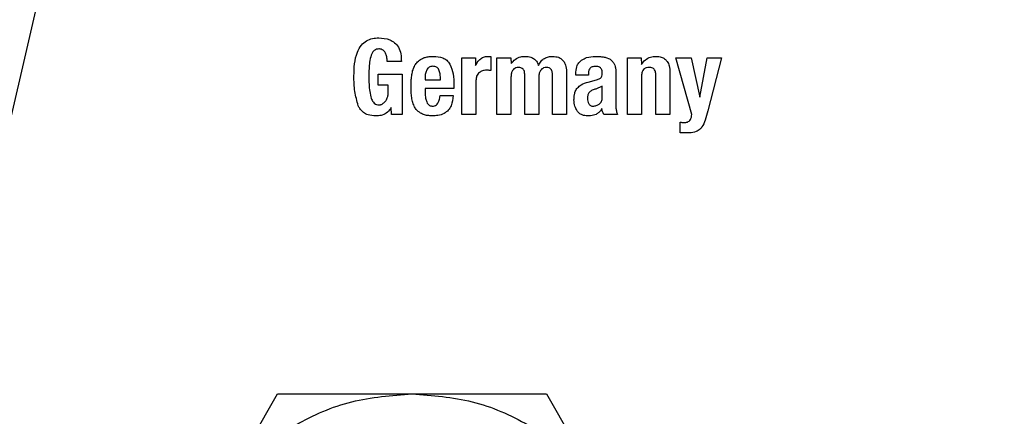
# Model space of a CAD drawing. Units: millimetres. Extents: x 0 to 210, y 0 to 297.
# Drawn here: x 49 to 50, y 199 to 199 of the extents above; entities that cross this region are included whole.
import ezdxf

# ---------------------------------------------------------------- set-up
doc = ezdxf.new("R2010")
doc.units = ezdxf.units.MM
doc.styles.add('SLDTEXTSTYLE0', font='TXT', dxfattribs={"width": 0.75})
doc.dimstyles.new('SLDDIMSTYLE1', dxfattribs={"dimtxt": 3.5, "dimasz": 3.302, "dimexe": 0, "dimexo": 0.0625, "dimgap": 0.875, "dimtad": 1, "dimdec": 0, "dimlfac": 20, "dimrnd": 1e-09, "dimzin": 12, "dimdsep": 46, "dimtxsty": 'SLDTEXTSTYLE0', "dimsah": 1, "dimcen": 0.09, "dimadec": 0, "dimazin": 3, "dimtol": 1, "dimtp": 3, "dimtm": 3, "dimtfac": 1, "dimtdec": 0, "dimtofl": 0, "dimtmove": 0, "dimatfit": 3, "dimfxl": 0, "dimfrac": 2, "dimtolj": 1, "dimarcsym": 0})

# ---------------------------------------------------------------- blocks, each defined once
blk = doc.blocks.new('_D_1')
at = {"color": 7, "linetype": 'Continuous', "lineweight": 0}
for p, q in [((50.975, 217.9025), (34.7271, 217.9025)), ((35.7271, 217.9025), (35.7271, 195.1616)), ((48.186, 195.1616), (34.7271, 195.1616))]:
    blk.add_line(p, q, dxfattribs=at)
at = {"color": 7, "linetype": 'Continuous', "lineweight": 18}
for points in [[(35.7271, 217.9025), (35.2271, 214.6005), (36.2271, 214.6005)], [(35.7271, 195.1616), (36.2271, 198.4636), (35.2271, 198.4636)]]:
    blk.add_solid(points, dxfattribs=at)
at = {"color": 7, "linetype": 'Continuous', "lineweight": 18, "char_height": 3.5, "attachment_point": 1, "rotation": 90, "style": 'SLDTEXTSTYLE0'}
for s, insert in [('±3', (31.2154, 208.5032)), ('455', (31.2154, 199.4324))]:
    blk.add_mtext(s, dxfattribs=dict(at, insert=insert))

msp = doc.modelspace()

# ---------------------------------------------------------------- linework, layer by layer
at = {"color": 7, "linetype": 'Continuous', "lineweight": 25}
for p, q in [((48.50391, 198.46903), (48.97521, 200.51048)), ((49.25562, 199.08071), (49.27444, 199.08071)), ((49.25562, 199.00156), (49.25562, 199.08071)), ((49.27444, 199.08071), (49.27473, 199.07008)), ((49.29598, 199.08243), (49.29598, 199.06304)), ((49.3046, 199.08071), (49.32406, 199.08071)), ((49.3046, 199.00156), (49.3046, 199.08071)), ((49.32406, 199.08071), (49.32435, 199.07259)), ((49.45685, 199.08109), (49.46203, 199.07906)), ((49.48681, 199.08071), (49.50627, 199.08071)), ((49.48681, 199.00156), (49.48681, 199.08071)), ((49.50627, 199.08071), (49.50656, 199.07144)), ((49.55453, 199.08071), (49.57572, 199.08071)), ((49.57673, 199.00156), (49.55453, 199.08071)), ((49.57572, 199.08071), (49.58779, 199.02598)), ((49.58779, 199.02598), (49.59806, 199.08071)), ((49.59806, 199.08071), (49.61838, 199.08071)), ((49.61838, 199.08071), (49.59928, 199.00688)), ((49.17109, 199.07532), (49.15148, 199.07532)), ((49.47058, 199.06383), (49.47058, 199.05844)), ((49.13863, 199.05801), (49.17224, 199.05801)), ((49.13863, 199.04257), (49.13863, 199.05801)), ((49.17224, 199.05801), (49.17224, 199.00156)), ((49.20427, 199.05313), (49.20427, 199.05004)), ((49.20427, 199.05004), (49.22567, 199.05004)), ((49.27523, 199.04904), (49.27523, 199.00156)), ((49.32421, 199.05363), (49.32421, 199.00156)), ((49.34346, 199.00156), (49.34346, 199.05686)), ((49.36313, 199.05363), (49.36313, 199.00156)), ((49.38224, 199.00156), (49.38224, 199.05686)), ((49.40192, 199.05909), (49.40192, 199.00156)), ((49.41463, 199.05636), (49.41463, 199.05823)), ((49.4323, 199.05636), (49.41463, 199.05636)), ((49.43222, 199.04681), (49.44372, 199.0499)), ((49.4323, 199.05859), (49.4323, 199.05636)), ((49.47058, 199.05844), (49.47058, 199.01679)), ((49.50641, 199.05406), (49.50641, 199.00156)), ((49.52652, 199.00156), (49.52652, 199.05615)), ((49.5462, 199.06024), (49.5462, 199.00156)), ((49.15263, 199.04257), (49.13863, 199.04257)), ((49.15263, 199.0318), (49.15263, 199.04257)), ((49.20427, 199.03805), (49.20427, 199.03166)), ((49.24449, 199.03805), (49.20427, 199.03805)), ((49.24449, 199.04257), (49.24449, 199.03805)), ((49.45176, 199.04106), (49.44285, 199.03713)), ((49.45176, 199.02548), (49.45176, 199.04106)), ((49.2251, 199.02814), (49.24334, 199.02814)), ((49.15723, 199.00156), (49.15694, 199.01119)), ((49.17224, 199.00156), (49.15723, 199.00156)), ((49.27523, 199.00156), (49.25562, 199.00156)), ((49.32421, 199.00156), (49.3046, 199.00156)), ((49.36313, 199.00156), (49.34346, 199.00156)), ((49.40192, 199.00156), (49.38224, 199.00156)), ((49.47302, 199.00156), (49.45384, 199.00156)), ((49.50641, 199.00156), (49.48681, 199.00156)), ((49.5462, 199.00156), (49.52652, 199.00156)), ((49.56057, 198.97585), (49.56057, 198.99086)), ((49.56883, 198.97585), (49.56057, 198.97585)), ((48.90451, 198.44906), (48.99833, 198.61156)), ((48.99833, 198.61156), (49.18597, 198.61156)), ((49.18597, 198.61156), (49.37361, 198.61156)), ((49.37361, 198.61156), (49.46742, 198.44906))]:
    msp.add_line(p, q, dxfattribs=at)
at = {"color": 8, "linetype": 'Continuous', "lineweight": 18}
for radius, start, end in [(3.06098, 115.44644, 270), (2.36701, 94.74396, 44.25569), (2.33817, 94.86298, 43.99415), (3.06098, 270, 48.85182), (2.08476, 96.78351, 41.42256), (0.79465, 139.61933, 270)]:
    msp.add_arc((49.18597, 198.28656), radius, start, end, dxfattribs=at)
at = {"color": 7, "linetype": 'Continuous', "lineweight": 25}
msp.add_arc((49.18597, 198.28656), 3.125, 121.09397, 49.13928, dxfattribs=at)
at = {"color": 8, "linetype": 'Continuous', "lineweight": 18}
for points, knots in [([(49.18597, 195.56562), (49.07536, 195.56952), (48.85071, 195.57745), (48.51397, 195.64278), (48.20599, 195.74166), (47.93218, 195.86644), (47.69283, 196.00628), (47.46728, 196.17082), (47.25858, 196.35918), (47.07021, 196.56788), (46.90568, 196.79345), (46.76581, 197.03278), (46.64117, 197.3066), (46.54165, 197.61458), (46.47872, 197.95132), (46.45828, 198.28657), (46.47872, 198.62182), (46.54165, 198.95856), (46.64118, 199.26654), (46.76582, 199.54035), (46.90569, 199.7797), (47.07022, 200.00525), (47.25859, 200.21396), (47.46729, 200.40231), (47.69284, 200.56688), (47.93219, 200.7066), (48.20596, 200.83187), (48.51417, 200.9284), (48.76003, 200.98272), (48.8928, 200.98977), (48.91174, 200.99078)], [0, 0, 0, 0, 0.0401052, 0.0814541, 0.1239621, 0.1571963, 0.1904271, 0.2243683, 0.2583064, 0.2922479, 0.3261858, 0.35942, 0.392651, 0.4351616, 0.4765099, 0.516613, 0.5567189, 0.5980671, 0.6405749, 0.6738091, 0.7070401, 0.7409813, 0.7749195, 0.8088608, 0.8427988, 0.8760328, 0.9092638, 0.9517746, 0.9931221, 1, 1, 1, 1]), ([(49.18597, 195.81993), (49.0857, 195.82347), (48.88206, 195.83065), (48.57679, 195.88987), (48.2976, 195.97951), (48.04937, 196.09263), (47.8324, 196.21939), (47.62792, 196.36856), (47.43873, 196.53931), (47.26797, 196.72851), (47.11881, 196.93298), (46.99201, 197.14996), (46.87902, 197.39818), (46.7888, 197.67737), (46.73175, 197.98264), (46.71322, 198.28656), (46.73175, 198.59047), (46.78879, 198.89574), (46.87902, 199.17493), (46.99201, 199.42316), (47.11881, 199.64013), (47.26796, 199.84461), (47.43871, 200.03381), (47.62792, 200.20456), (47.83238, 200.35374), (48.04936, 200.48043), (48.29756, 200.59386), (48.5769, 200.68203), (48.81625, 200.73293), (48.95324, 200.73945), (48.98698, 200.74106)], [0, 0, 0, 0, 0.0398395, 0.0809147, 0.1231454, 0.1561574, 0.1891728, 0.2228871, 0.2566051, 0.2903192, 0.3240372, 0.3570491, 0.3900645, 0.4322923, 0.4733681, 0.51321, 0.5530488, 0.5941246, 0.6363554, 0.6693673, 0.7023827, 0.736097, 0.7698149, 0.8035292, 0.8372471, 0.8702589, 0.9032745, 0.9455021, 0.9865788, 1, 1, 1, 1]), ([(51.04133, 200.27247), (51.06445, 200.25208), (51.15775, 200.16979), (51.30086, 200.00431), (51.46648, 199.77993), (51.60606, 199.54028), (51.73078, 199.26655), (51.83028, 198.95854), (51.89322, 198.62181), (51.91365, 198.28656), (51.89322, 197.95131), (51.83028, 197.61457), (51.73076, 197.30659), (51.60612, 197.03277), (51.46624, 196.79343), (51.30171, 196.56788), (51.11335, 196.35917), (50.90465, 196.17081), (50.67909, 196.00627), (50.43975, 195.86643), (50.16593, 195.74166), (49.85795, 195.64277), (49.52121, 195.57745), (49.29657, 195.56952), (49.18597, 195.56562)], [0, 0, 0, 0, 0.0142196, 0.0573966, 0.1005695, 0.1428469, 0.1851202, 0.2391983, 0.2917976, 0.3428131, 0.3938321, 0.4464314, 0.500506, 0.5427833, 0.5850567, 0.6282336, 0.6714065, 0.7145835, 0.7577564, 0.8000338, 0.8423072, 0.8963853, 0.9489837, 1, 1, 1, 1]), ([(50.92552, 200.0349), (50.92706, 200.03351), (50.99164, 199.97541), (51.10264, 199.84319), (51.25347, 199.64052), (51.37983, 199.42307), (51.49295, 199.17499), (51.58312, 198.89574), (51.64019, 198.59049), (51.65871, 198.28657), (51.64019, 197.98266), (51.58314, 197.67739), (51.49292, 197.39819), (51.37993, 197.14997), (51.25313, 196.933), (51.10397, 196.72852), (50.93322, 196.53932), (50.74402, 196.36856), (50.53955, 196.2194), (50.32257, 196.09263), (50.07435, 195.97952), (49.79515, 195.88987), (49.48989, 195.83065), (49.28624, 195.82347), (49.18597, 195.81993)], [0, 0, 0, 0, 0.001069, 0.0448175, 0.0885707, 0.1314078, 0.1742494, 0.2290451, 0.282346, 0.3340459, 0.3857418, 0.4390428, 0.4938425, 0.5366797, 0.5795213, 0.6232698, 0.6670229, 0.7107715, 0.7545249, 0.7973618, 0.8402034, 0.8949991, 0.9483012, 1, 1, 1, 1])]:
    msp.add_open_spline(points, degree=3, knots=knots, dxfattribs=at)
at = {"color": 7, "linetype": 'Continuous', "lineweight": 25}
for points, knots in [([(49.10487, 199.05521), (49.10519, 199.06664), (49.10561, 199.08195), (49.11449, 199.09812), (49.12212, 199.10472), (49.13068, 199.10802), (49.13661, 199.10832), (49.13949, 199.10847)], [0, 0, 0, 0, 0.4669723, 0.6258056, 0.7530811, 0.8803547, 1, 1, 1, 1]), ([(49.13949, 199.10847), (49.14476, 199.10811), (49.15275, 199.10758), (49.16211, 199.1021), (49.16768, 199.09519), (49.1708, 199.08587), (49.17099, 199.07894), (49.17109, 199.07532)], [0, 0, 0, 0, 0.2966184, 0.4503362, 0.6046463, 0.7940837, 1, 1, 1, 1]), ([(49.13977, 199.09306), (49.13862, 199.09298), (49.13632, 199.09284), (49.1331, 199.09103), (49.13061, 199.08813), (49.12957, 199.08573), (49.12904, 199.08453)], [0, 0, 0, 0, 0.2332887, 0.46768192, 0.73229613, 1, 1, 1, 1]), ([(49.14875, 199.08732), (49.14815, 199.08836), (49.14705, 199.09028), (49.1444, 199.09218), (49.14191, 199.09294), (49.14035, 199.09303), (49.13977, 199.09306)], [0, 0, 0, 0, 0.3176764, 0.5829779, 0.8478512, 1, 1, 1, 1]), ([(49.12904, 199.08453), (49.12816, 199.08118), (49.1265, 199.07491), (49.12589, 199.06538), (49.12579, 199.05933), (49.12573, 199.05629)], [0, 0, 0, 0, 0.3627702, 0.6806362, 1, 1, 1, 1]), ([(49.15148, 199.07532), (49.15144, 199.07643), (49.15137, 199.07864), (49.15064, 199.08273), (49.14949, 199.08554), (49.14875, 199.08732)], [0, 0, 0, 0, 0.2677604, 0.5355445, 1, 1, 1, 1]), ([(49.19017, 199.07038), (49.19119, 199.07196), (49.19363, 199.07569), (49.19743, 199.07806), (49.19963, 199.07943)], [0, 0, 0, 0, 0.4221583, 1, 1, 1, 1]), ([(49.19963, 199.07943), (49.20123, 199.08014), (49.20455, 199.08161), (49.21006, 199.08254), (49.21385, 199.08262), (49.21576, 199.08267)], [0, 0, 0, 0, 0.314796, 0.6536311, 1, 1, 1, 1]), ([(49.21576, 199.08267), (49.22025, 199.08236), (49.2269, 199.08189), (49.23496, 199.07749), (49.23752, 199.07377), (49.23884, 199.07185)], [0, 0, 0, 0, 0.4993637, 0.7410079, 1, 1, 1, 1]), ([(49.27473, 199.07008), (49.27619, 199.07271), (49.27862, 199.0771), (49.28442, 199.08122), (49.289, 199.08252), (49.29169, 199.08266), (49.29239, 199.08269)], [0, 0, 0, 0, 0.3888001, 0.6479601, 0.9073148, 1, 1, 1, 1]), ([(49.29239, 199.08269), (49.29271, 199.08269), (49.29336, 199.08269), (49.29455, 199.0826), (49.29543, 199.0825), (49.29598, 199.08243)], [0, 0, 0, 0, 0.26684832, 0.53388833, 1, 1, 1, 1]), ([(49.32435, 199.07259), (49.32618, 199.07473), (49.32984, 199.07903), (49.33718, 199.08233), (49.34212, 199.08258), (49.34425, 199.08269)], [0, 0, 0, 0, 0.3613577, 0.7253997, 1, 1, 1, 1]), ([(49.34425, 199.08269), (49.34691, 199.08249), (49.35142, 199.08215), (49.35709, 199.07911), (49.36079, 199.07503), (49.36213, 199.0717), (49.36278, 199.07008)], [0, 0, 0, 0, 0.32917762, 0.55617281, 0.7837788, 1, 1, 1, 1]), ([(49.36278, 199.07008), (49.36384, 199.0722), (49.3658, 199.07612), (49.37084, 199.08021), (49.37662, 199.08238), (49.38071, 199.08256), (49.38281, 199.08266)], [0, 0, 0, 0, 0.2790441, 0.5154649, 0.751513, 1, 1, 1, 1]), ([(49.38281, 199.08266), (49.38541, 199.08246), (49.38974, 199.08214), (49.39513, 199.07916), (49.39892, 199.07474), (49.40153, 199.06784), (49.40178, 199.06232), (49.40192, 199.05909)], [0, 0, 0, 0, 0.22350229, 0.37241339, 0.52158789, 0.72073077, 1, 1, 1, 1]), ([(49.41463, 199.05823), (49.41486, 199.06164), (49.41522, 199.06711), (49.41854, 199.07376), (49.42147, 199.07624), (49.42283, 199.07739)], [0, 0, 0, 0, 0.4704136, 0.7552244, 1, 1, 1, 1]), ([(49.42283, 199.07739), (49.42512, 199.07872), (49.43103, 199.08216), (49.43791, 199.08253), (49.44214, 199.08275)], [0, 0, 0, 0, 0.387102, 1, 1, 1, 1]), ([(49.44214, 199.08275), (49.4437, 199.08272), (49.44694, 199.08265), (49.45188, 199.08221), (49.45519, 199.08147), (49.45685, 199.08109)], [0, 0, 0, 0, 0.3157584, 0.6563208, 1, 1, 1, 1]), ([(49.46203, 199.07906), (49.46236, 199.07881), (49.46303, 199.07831), (49.46422, 199.0773), (49.46499, 199.07644), (49.46548, 199.0759)], [0, 0, 0, 0, 0.2658107, 0.53201041, 1, 1, 1, 1]), ([(49.46548, 199.0759), (49.46602, 199.07531), (49.46712, 199.07415), (49.46866, 199.07167), (49.46933, 199.06967), (49.46974, 199.06844)], [0, 0, 0, 0, 0.2756024, 0.551167, 1, 1, 1, 1]), ([(49.50656, 199.07144), (49.50818, 199.07367), (49.51143, 199.07814), (49.5188, 199.08215), (49.52411, 199.08255), (49.52667, 199.08275)], [0, 0, 0, 0, 0.34015714, 0.68309868, 1, 1, 1, 1]), ([(49.52667, 199.08275), (49.52922, 199.0826), (49.53353, 199.08234), (49.53904, 199.07956), (49.54296, 199.07531), (49.5457, 199.06866), (49.54602, 199.06335), (49.5462, 199.06024)], [0, 0, 0, 0, 0.22378859, 0.37770151, 0.53214802, 0.72631192, 1, 1, 1, 1]), ([(49.18581, 199.0573), (49.18625, 199.05954), (49.18713, 199.06409), (49.18914, 199.06827), (49.19017, 199.07038)], [0, 0, 0, 0, 0.4930172, 1, 1, 1, 1]), ([(49.20657, 199.0639), (49.20587, 199.06221), (49.20445, 199.05876), (49.20433, 199.05503), (49.20427, 199.05313)], [0, 0, 0, 0, 0.4912355, 1, 1, 1, 1]), ([(49.21504, 199.06886), (49.21409, 199.06879), (49.2123, 199.06867), (49.20984, 199.06769), (49.20784, 199.0661), (49.207, 199.06465), (49.20657, 199.0639)], [0, 0, 0, 0, 0.2741256, 0.5185591, 0.7531438, 1, 1, 1, 1]), ([(49.22352, 199.06405), (49.22311, 199.0648), (49.22233, 199.06626), (49.22033, 199.06785), (49.21784, 199.06876), (49.21601, 199.06883), (49.21504, 199.06886)], [0, 0, 0, 0, 0.24438299, 0.47589661, 0.72042121, 1, 1, 1, 1]), ([(49.22567, 199.05004), (49.22564, 199.05276), (49.22559, 199.05754), (49.22414, 199.06209), (49.22352, 199.06405)], [0, 0, 0, 0, 0.5686748, 1, 1, 1, 1]), ([(49.23884, 199.07185), (49.24061, 199.06732), (49.24429, 199.05792), (49.24442, 199.04781), (49.24449, 199.04257)], [0, 0, 0, 0, 0.48137754, 1, 1, 1, 1]), ([(49.28981, 199.06333), (49.28887, 199.06328), (49.28701, 199.0632), (49.28361, 199.06235), (49.28143, 199.06106), (49.28004, 199.06024)], [0, 0, 0, 0, 0.27143834, 0.53709058, 1, 1, 1, 1]), ([(49.29598, 199.06304), (49.29544, 199.06308), (49.29436, 199.06316), (49.2923, 199.06328), (49.29078, 199.06331), (49.28981, 199.06333)], [0, 0, 0, 0, 0.2635043, 0.5270729, 1, 1, 1, 1]), ([(49.3352, 199.06713), (49.33374, 199.06704), (49.3313, 199.0669), (49.32826, 199.06524), (49.32608, 199.06274), (49.32451, 199.05876), (49.32432, 199.05553), (49.32421, 199.05363)], [0, 0, 0, 0, 0.2185567, 0.3649555, 0.5114638, 0.7130553, 1, 1, 1, 1]), ([(49.34346, 199.05686), (49.34338, 199.05845), (49.34327, 199.06089), (49.34199, 199.06399), (49.34025, 199.06584), (49.33787, 199.06694), (49.33616, 199.06706), (49.3352, 199.06713)], [0, 0, 0, 0, 0.3140014, 0.4862066, 0.6602323, 0.8073357, 1, 1, 1, 1]), ([(49.37405, 199.06713), (49.3726, 199.06704), (49.37019, 199.0669), (49.36716, 199.06526), (49.36498, 199.0628), (49.3634, 199.05882), (49.36323, 199.05557), (49.36313, 199.05363)], [0, 0, 0, 0, 0.2170848, 0.363016, 0.5090934, 0.7074943, 1, 1, 1, 1]), ([(49.38224, 199.05686), (49.38217, 199.05844), (49.38206, 199.06087), (49.38086, 199.06384), (49.37932, 199.06563), (49.37702, 199.0669), (49.37517, 199.06704), (49.37405, 199.06713)], [0, 0, 0, 0, 0.3132219, 0.485596, 0.6316171, 0.7778254, 1, 1, 1, 1]), ([(49.44206, 199.06875), (49.44052, 199.06864), (49.4381, 199.06847), (49.43522, 199.06681), (49.43343, 199.06464), (49.43244, 199.06177), (49.43234, 199.05965), (49.4323, 199.05859)], [0, 0, 0, 0, 0.28539679, 0.4451647, 0.60560795, 0.80134679, 1, 1, 1, 1]), ([(49.4518, 199.05916), (49.45172, 199.06075), (49.45161, 199.06314), (49.45002, 199.06596), (49.44799, 199.06765), (49.44523, 199.06863), (49.44315, 199.06871), (49.44206, 199.06875)], [0, 0, 0, 0, 0.2979687, 0.4509686, 0.6045193, 0.7918816, 1, 1, 1, 1]), ([(49.46974, 199.06844), (49.46985, 199.06803), (49.47006, 199.06722), (49.47036, 199.06569), (49.47049, 199.06455), (49.47058, 199.06383)], [0, 0, 0, 0, 0.2680098, 0.5358942, 1, 1, 1, 1]), ([(49.51747, 199.06725), (49.51603, 199.06715), (49.51357, 199.06698), (49.51044, 199.06536), (49.5082, 199.06289), (49.50664, 199.05901), (49.5065, 199.0559), (49.50641, 199.05406)], [0, 0, 0, 0, 0.2199944, 0.3730221, 0.5265171, 0.7199712, 1, 1, 1, 1]), ([(49.52652, 199.05615), (49.52645, 199.05786), (49.52632, 199.06051), (49.52499, 199.06373), (49.52329, 199.06567), (49.52088, 199.06695), (49.51884, 199.06724), (49.51761, 199.06725), (49.51747, 199.06725)], [0, 0, 0, 0, 0.3116904, 0.4832475, 0.6290451, 0.7751222, 0.9749364, 1, 1, 1, 1]), ([(49.11101, 199.01379), (49.1091, 199.02039), (49.1052, 199.03392), (49.10498, 199.04801), (49.10487, 199.05521)], [0, 0, 0, 0, 0.48838662, 1, 1, 1, 1]), ([(49.12573, 199.05629), (49.12577, 199.05294), (49.12583, 199.04623), (49.12645, 199.03613), (49.1278, 199.02951), (49.12847, 199.02619)], [0, 0, 0, 0, 0.3320992, 0.6646152, 1, 1, 1, 1]), ([(49.18466, 199.04185), (49.18468, 199.04326), (49.18471, 199.04606), (49.18499, 199.05122), (49.1855, 199.05496), (49.18581, 199.0573)], [0, 0, 0, 0, 0.2715764, 0.5431711, 1, 1, 1, 1]), ([(49.28004, 199.06024), (49.27923, 199.05955), (49.27761, 199.05816), (49.27568, 199.0543), (49.27541, 199.05114), (49.27523, 199.04904)], [0, 0, 0, 0, 0.2519641, 0.503116, 1, 1, 1, 1]), ([(49.44372, 199.0499), (49.44451, 199.05014), (49.44606, 199.05061), (49.4483, 199.05166), (49.44952, 199.05275), (49.45014, 199.05331)], [0, 0, 0, 0, 0.3364063, 0.6610015, 1, 1, 1, 1]), ([(49.45014, 199.05331), (49.45054, 199.05391), (49.45155, 199.05544), (49.45175, 199.05757), (49.45179, 199.05892), (49.4518, 199.05916)], [0, 0, 0, 0, 0.3462027, 0.8797717, 1, 1, 1, 1]), ([(49.18539, 199.027), (49.18527, 199.0283), (49.18502, 199.03092), (49.18474, 199.03587), (49.18469, 199.03952), (49.18466, 199.04185)], [0, 0, 0, 0, 0.2646241, 0.5292533, 1, 1, 1, 1]), ([(49.41218, 199.02211), (49.41226, 199.02404), (49.4124, 199.02744), (49.41357, 199.03274), (49.41524, 199.03643), (49.41683, 199.03836), (49.41712, 199.03871)], [0, 0, 0, 0, 0.3273916, 0.5767114, 0.9217141, 1, 1, 1, 1]), ([(49.41712, 199.03871), (49.41878, 199.04023), (49.42309, 199.04418), (49.42875, 199.04581), (49.43222, 199.04681)], [0, 0, 0, 0, 0.3854911, 1, 1, 1, 1]), ([(49.44285, 199.03713), (49.44105, 199.03668), (49.43775, 199.03585), (49.43429, 199.03342), (49.4325, 199.03101), (49.43122, 199.02822), (49.43109, 199.02587), (49.43101, 199.02426)], [0, 0, 0, 0, 0.2871635, 0.52646984, 0.63866484, 0.75198928, 1, 1, 1, 1]), ([(49.12847, 199.02619), (49.12916, 199.02405), (49.13021, 199.02074), (49.13321, 199.0171), (49.13637, 199.01521), (49.13876, 199.01502), (49.13992, 199.01492)], [0, 0, 0, 0, 0.3843135, 0.5917453, 0.8009605, 1, 1, 1, 1]), ([(49.14816, 199.01932), (49.14856, 199.01977), (49.14936, 199.02066), (49.15049, 199.02244), (49.1511, 199.02382), (49.15146, 199.02466)], [0, 0, 0, 0, 0.2840002, 0.5675847, 1, 1, 1, 1]), ([(49.15146, 199.02466), (49.15169, 199.02533), (49.15216, 199.02669), (49.15256, 199.02909), (49.1526, 199.0308), (49.15263, 199.0318)], [0, 0, 0, 0, 0.2949644, 0.589569, 1, 1, 1, 1]), ([(49.18896, 199.01337), (49.18809, 199.01553), (49.18633, 199.01992), (49.1857, 199.02462), (49.18539, 199.027)], [0, 0, 0, 0, 0.4924633, 1, 1, 1, 1]), ([(49.20427, 199.03166), (49.2043, 199.03044), (49.20437, 199.028), (49.20497, 199.02375), (49.20595, 199.02086), (49.20654, 199.01912)], [0, 0, 0, 0, 0.285815, 0.5717015, 1, 1, 1, 1]), ([(49.21433, 199.01329), (49.21535, 199.01335), (49.21741, 199.01348), (49.22008, 199.01494), (49.22242, 199.01759), (49.22434, 199.02204), (49.22482, 199.02587), (49.2251, 199.02814)], [0, 0, 0, 0, 0.1495819, 0.3002903, 0.4336131, 0.6646436, 1, 1, 1, 1]), ([(49.24334, 199.02814), (49.24291, 199.02321), (49.24226, 199.01579), (49.23697, 199.00727), (49.23053, 199.00234), (49.22279, 198.99997), (49.21733, 198.99974), (49.2149, 198.99964)], [0, 0, 0, 0, 0.3188284, 0.4800961, 0.6419642, 0.840591, 1, 1, 1, 1]), ([(49.4165, 199.00686), (49.41539, 199.00887), (49.41279, 199.01359), (49.4124, 199.01899), (49.41218, 199.02211)], [0, 0, 0, 0, 0.423988, 1, 1, 1, 1]), ([(49.43101, 199.02426), (49.4311, 199.02283), (49.43126, 199.02013), (49.43241, 199.01769), (49.43296, 199.01654)], [0, 0, 0, 0, 0.5281391, 1, 1, 1, 1]), ([(49.44757, 199.01618), (49.4482, 199.01672), (49.44947, 199.0178), (49.45077, 199.02002), (49.45159, 199.02262), (49.4517, 199.02449), (49.45176, 199.02548)], [0, 0, 0, 0, 0.234143, 0.4691191, 0.7201624, 1, 1, 1, 1]), ([(49.13554, 198.9995), (49.13184, 198.99976), (49.12565, 199.00019), (49.1178, 199.00419), (49.11333, 199.00896), (49.11163, 199.01249), (49.11101, 199.01379)], [0, 0, 0, 0, 0.3653297, 0.6109616, 0.8576104, 1, 1, 1, 1]), ([(49.15694, 199.01119), (49.15534, 199.00894), (49.15214, 199.00443), (49.14497, 199.00052), (49.1392, 198.99953), (49.13616, 198.99951), (49.13554, 198.9995)], [0, 0, 0, 0, 0.3203258, 0.642812, 0.9274124, 1, 1, 1, 1]), ([(49.13992, 199.01492), (49.14035, 199.01495), (49.14121, 199.015), (49.14263, 199.01541), (49.14355, 199.01587), (49.14409, 199.01614)], [0, 0, 0, 0, 0.2950888, 0.5893677, 1, 1, 1, 1]), ([(49.14409, 199.01614), (49.1445, 199.01639), (49.14532, 199.01687), (49.1467, 199.01791), (49.1476, 199.01878), (49.14816, 199.01932)], [0, 0, 0, 0, 0.2760903, 0.55199726, 1, 1, 1, 1]), ([(49.19806, 199.00345), (49.19583, 199.00504), (49.19209, 199.00773), (49.18986, 199.01174), (49.18896, 199.01337)], [0, 0, 0, 0, 0.5935146, 1, 1, 1, 1]), ([(49.20654, 199.01912), (49.20708, 199.01799), (49.20799, 199.01611), (49.21026, 199.01419), (49.21239, 199.01341), (49.21378, 199.01332), (49.21433, 199.01329)], [0, 0, 0, 0, 0.3569418, 0.5989763, 0.8415531, 1, 1, 1, 1]), ([(49.43296, 199.01654), (49.4333, 199.01603), (49.43396, 199.01504), (49.43539, 199.01396), (49.43706, 199.0133), (49.43827, 199.01323), (49.4389, 199.0132)], [0, 0, 0, 0, 0.2556446, 0.4950773, 0.7371088, 1, 1, 1, 1]), ([(49.4389, 199.0132), (49.44043, 199.01334), (49.44356, 199.01362), (49.44621, 199.01531), (49.44757, 199.01618)], [0, 0, 0, 0, 0.487244, 1, 1, 1, 1]), ([(49.45111, 199.00975), (49.45049, 199.00872), (49.44933, 199.00681), (49.44677, 199.00386), (49.44447, 199.00251), (49.44305, 199.00168)], [0, 0, 0, 0, 0.3129188, 0.5789611, 1, 1, 1, 1]), ([(49.45384, 199.00156), (49.45354, 199.00227), (49.45294, 199.0037), (49.452, 199.00642), (49.45146, 199.00846), (49.45111, 199.00975)], [0, 0, 0, 0, 0.2678311, 0.5356228, 1, 1, 1, 1]), ([(49.47058, 199.01679), (49.47061, 199.0151), (49.47068, 199.01169), (49.47123, 199.00651), (49.47242, 199.00323), (49.47302, 199.00156)], [0, 0, 0, 0, 0.3278862, 0.6596185, 1, 1, 1, 1]), ([(49.2149, 198.99964), (49.21303, 198.9997), (49.20924, 198.9998), (49.20344, 199.00079), (49.19988, 199.00255), (49.19806, 199.00345)], [0, 0, 0, 0, 0.3207143, 0.653212, 1, 1, 1, 1]), ([(49.43122, 198.99957), (49.42868, 198.99979), (49.4245, 199.00015), (49.41935, 199.00304), (49.41743, 199.00561), (49.4165, 199.00686)], [0, 0, 0, 0, 0.442496, 0.7279527, 1, 1, 1, 1]), ([(49.44305, 199.00168), (49.44188, 199.00123), (49.43943, 199.00029), (49.43542, 198.99963), (49.43263, 198.99959), (49.43122, 198.99957)], [0, 0, 0, 0, 0.3088354, 0.6510266, 1, 1, 1, 1]), ([(49.56588, 198.99036), (49.56752, 198.99046), (49.57001, 198.99061), (49.57276, 198.992), (49.5737, 198.993), (49.57406, 198.99337)], [0, 0, 0, 0, 0.5421778, 0.8272592, 1, 1, 1, 1]), ([(49.57406, 198.99337), (49.57458, 198.99415), (49.57555, 198.99559), (49.57641, 198.9984), (49.57661, 199.00037), (49.57673, 199.00156)], [0, 0, 0, 0, 0.320853, 0.5898676, 1, 1, 1, 1]), ([(49.59928, 199.00688), (49.59804, 199.00248), (49.59586, 198.99469), (49.59242, 198.9858), (49.58931, 198.98218), (49.5885, 198.98124)], [0, 0, 0, 0, 0.491047, 0.8677224, 1, 1, 1, 1]), ([(49.56057, 198.99086), (49.56103, 198.99079), (49.56196, 198.99064), (49.56373, 198.99043), (49.56504, 198.99039), (49.56588, 198.99036)], [0, 0, 0, 0, 0.2642765, 0.5287196, 1, 1, 1, 1]), ([(49.5885, 198.98124), (49.58668, 198.97993), (49.58231, 198.9768), (49.57517, 198.97583), (49.57046, 198.97585), (49.56883, 198.97585)], [0, 0, 0, 0, 0.3195483, 0.7641309, 1, 1, 1, 1]), ([(48.90453, 198.44905), (48.92058, 198.47256), (48.95267, 198.51956), (49.02184, 198.57083), (49.10083, 198.6051), (49.15759, 198.60939), (49.18597, 198.61154)], [0, 0, 0, 0, 0.2499995, 0.4999981, 0.7500003, 1, 1, 1, 1]), ([(49.18597, 198.61154), (49.21434, 198.60939), (49.2711, 198.6051), (49.35009, 198.57083), (49.41927, 198.51956), (49.45136, 198.47256), (49.4674, 198.44905)], [0, 0, 0, 0, 0.2499997, 0.5000019, 0.7500005, 1, 1, 1, 1])]:
    msp.add_open_spline(points, degree=3, knots=knots, dxfattribs=at)

# ---------------------------------------------------------------- dimensions: what is measured, and where the dimension line sits
at = {"color": 7, "linetype": 'Continuous', "lineweight": 18}
dim = msp.add_linear_dim(base=(35.72712, 195.16156), p1=(51.97503, 217.90252), p2=(49.18597, 195.16156), angle=90, dimstyle='SLDDIMSTYLE1', dxfattribs=at)
dim.commit()
dim.dimension.update_dxf_attribs({"geometry": '_D_1', "text_midpoint": (35.72712, 206.53204), "dimtype": 160})

doc.saveas('drawing.dxf')
